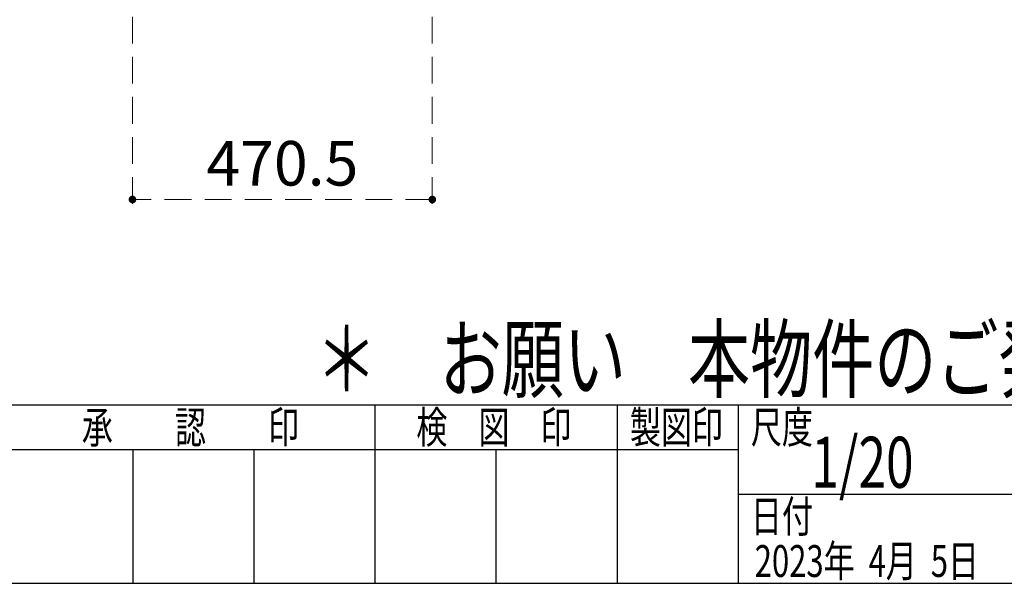
# Model space of a CAD drawing. Units: millimetres. Extents: x 210 to 8110, y 68 to 5608.
# Drawn here: x 4693 to 6238, y 68 to 952 of the extents above; entities that cross this region are included whole.
import ezdxf

# ---------------------------------------------------------------- set-up
doc = ezdxf.new("R2010")
doc.units = ezdxf.units.MM
doc.header["$LTSCALE"] = 5
doc.linetypes.add('HIDDEN', pattern=[12.6, 8.4, -4.2])
doc.layers.add('キャビ', color=134, linetype='Continuous', lineweight=9)
doc.layers.add('レイヤ_1', color=7, linetype='Continuous', lineweight=9)
doc.styles.get("Standard").update_dxf_attribs({"font": 'txt', "bigfont": 'bigfont'})
doc.styles.add('ＭＳ ゴシック', font='txt')
doc.dimstyles.get("Standard").update_dxf_attribs({"dimtxt": 0.18, "dimasz": 0.18, "dimexe": 0.18, "dimexo": 0.0625, "dimgap": 0.09, "dimtad": 0, "dimtih": 1, "dimtoh": 1, "dimdec": 4, "dimzin": 0, "dimdsep": 46, "dimtxsty": 'Standard', "dimcen": 0.09, "dimadec": 0, "dimazin": 0, "dimtfac": 1, "dimtdec": 4, "dimtofl": 0, "dimtmove": 0, "dimatfit": 3, "dimfxl": 1, "dimtolj": 1, "dimtzin": 0, "dimarcsym": 0})

# ---------------------------------------------------------------- blocks, each defined once
blk = doc.blocks.new('_DOT')
at = {"color": 0}
blk.add_line((-0.5, 0), (-1, 0), dxfattribs=at)
at = {"color": 0, "const_width": 0.5}
blk.add_lwpolyline([(-0.25, 0, 1), (0.25, 0, 1)], format="xyb", close=True, dxfattribs=at)
blk = doc.blocks.new('Dim6')
at = {"layer": 'キャビ', "color": 134, "linetype": 'HIDDEN', "lineweight": 9}
for p, q in [((4869.5, 1020), (4869.5, 650)), ((5340, 1020), (5340, 650)), ((5340, 670), (4869.5, 670))]:
    blk.add_line(p, q, dxfattribs=at)
at = {"layer": 'キャビ', "color": 134, "linetype": 'HIDDEN', "lineweight": 9, "xscale": 12, "yscale": 12, "zscale": 12}
for p, rotation in [((4869.5, 670), 179.9999999999998), ((5340, 670), 359.9999999999997)]:
    blk.add_blockref('_DOT', p, dxfattribs=dict(at, rotation=rotation))
at = {"layer": 'キャビ', "color": 134, "linetype": 'Continuous', "lineweight": 9, "insert": (5104.75, 670), "char_height": 70, "width": 1400, "attachment_point": 8, "style": 'ＭＳ ゴシック'}
blk.add_mtext('470.5', dxfattribs=at)

msp = doc.modelspace()

# ---------------------------------------------------------------- linework, layer by layer
at = {"layer": 'レイヤ_1', "color": 7, "linetype": 'Continuous', "lineweight": 30}
for p, q in [((210, 347.5), (8110, 347.5)), ((5250, 347.5), (5250, 67.5)), ((5630, 347.5), (5630, 67.5)), ((5820, 347.5), (5820, 67.5)), ((2990, 277.5), (5820, 277.5)), ((4870, 277.5), (4870, 67.5)), ((5060, 277.5), (5060, 67.5)), ((5440, 277.5), (5440, 67.5)), ((5820, 207.5), (8110, 207.5)), ((210, 67.5), (8110, 67.5))]:
    msp.add_line(p, q, dxfattribs=at)

# ---------------------------------------------------------------- texts
at = {"layer": 'レイヤ_1', "color": 7, "linetype": 'Continuous', "lineweight": 9, "attachment_point": 7}
for s, insert, char_height, width in [('{\\fＭＳ ゴシック;\\W0.714286;＊\u3000お願い\u3000本物件のご発注時には本図面を必ずご添付下さい。}', (5156.667, 369.368), 100, 3706.91148), ('{\\fＭＳ ゴシック;\\W0.714286;承\u3000\u3000認\u3000\u3000印}', (4790, 287.5), 50, 451.40804), ('{\\fＭＳ ゴシック;\\W0.714286;検\u3000図\u3000印}', (5315, 287.5), 50, 319.80441), ('{\\fＭＳ ゴシック;\\W0.714286;製図印}', (5650, 287.5), 50, 186.93293), ('{\\fＭＳ ゴシック;\\W0.714286;尺度}', (5840, 287.5), 50, 124.60505), ('{\\fＭＳ ゴシック;\\W0.714286;1/20}', (5935, 217.5), 80, 196.52808), ('{\\fＭＳ ゴシック;\\W0.714286;日付}', (5840, 147.5), 50, 115.07076), ('{\\fＭＳ ゴシック;\\W0.714286;2023年  4月  5日}', (5846, 77.5), 50, 511.65663)]:
    msp.add_mtext(s, dxfattribs=dict(at, insert=insert, char_height=char_height, width=width))

# ---------------------------------------------------------------- dimensions: what is measured, and where the dimension line sits
at = {"layer": 'キャビ', "color": 134, "linetype": 'HIDDEN', "lineweight": 9}
dim = msp.add_linear_dim(base=(4869.5, 670), p1=(5340, 1040), p2=(4869.5, 1040), angle=180, dimstyle='Standard', override={"dimscale": 1, "dimtxt": 70, "dimasz": 12, "dimexe": 20, "dimexo": 20, "dimgap": 0, "dimtad": 1, "dimtih": 0, "dimtoh": 0, "dimdec": 2, "dimzin": 8, "dimtxsty": 'ＭＳ ゴシック', "dimblk1": 'DOT', "dimblk2": 'DOT', "dimsah": 1, "dimse1": 0, "dimse2": 0, "dimtix": 0, "dimtofl": 1, "dimtmove": 1, "dimatfit": 2, "dimtzin": 8}, dxfattribs=at)
dim.commit()
dim.dimension.update_dxf_attribs({"geometry": 'Dim6', "text_midpoint": (5104.75, 670), "dimtype": 160, "text_rotation": 360})

doc.saveas('drawing.dxf')
